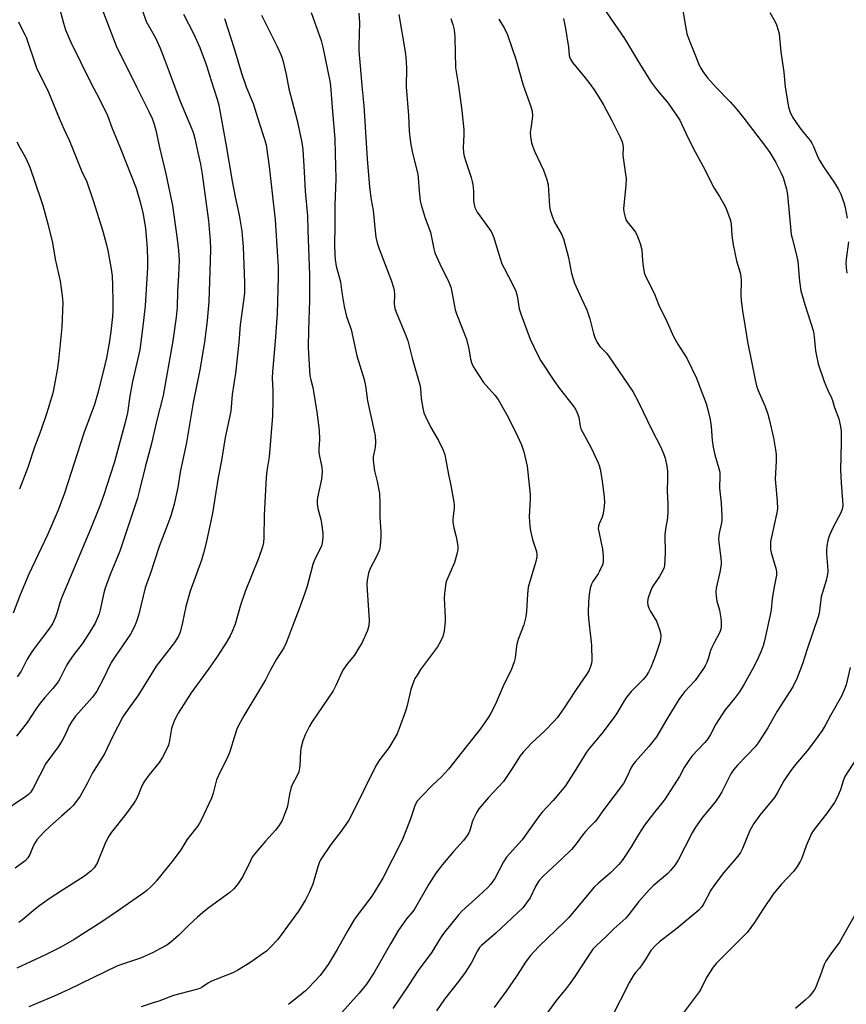
# Model space of a CAD drawing. Units: inches. Extents: x 1201769 to 1207771, y 545455 to 549457.
# Drawn here: x 1203242 to 1203539, y 547790 to 548145 of the extents above; entities that cross this region are included whole.
import ezdxf

# ---------------------------------------------------------------- set-up
doc = ezdxf.new("R2010")
doc.units = ezdxf.units.IN
doc.header["$MEASUREMENT"] = 0
doc.layers.add('Undefined', color=1, linetype='Continuous')

msp = doc.modelspace()

# ---------------------------------------------------------------- linework, layer by layer
at = {"layer": 'Undefined'}
for points, elevation in [([(1203253.97, 548156.46), (1203257.37, 548143.76), (1203258.13, 548141.43), (1203259.2, 548138.81), (1203260.06, 548136.96), (1203267.23, 548122.28), (1203270.31, 548116.36), (1203273.2, 548110.55), (1203274.83, 548106.23), (1203277.89, 548098.71), (1203283.59, 548084.31), (1203285.15, 548078.97), (1203286.05, 548074.99), (1203286.58, 548071.95), (1203286.85, 548069.93), (1203287.45, 548062.59), (1203287.64, 548058.61), (1203287.56, 548055.76), (1203286.76, 548041.96), (1203285.99, 548034.64), (1203284.89, 548026.12), (1203282.22, 548014.73), (1203281.26, 548009.49), (1203280.36, 548003.47), (1203279.59, 547999.98), (1203275.72, 547985.85), (1203271.73, 547973.61), (1203270.35, 547969.66), (1203267.14, 547961.61), (1203256.89, 547937.29), (1203256.16, 547935.35), (1203255.2, 547932.08), (1203254.47, 547929.88), (1203253.95, 547928.53), (1203253.41, 547927.49), (1203252.1, 547925.51), (1203247.16, 547919.11), (1203245.97, 547917.44), (1203244.3, 547914.78), (1203242.1, 547910.41), (1203240.69, 547908.35)], 464), ([(1203478.89, 548156.99), (1203481.39, 548142), (1203481.81, 548139.95), (1203482.85, 548137.02), (1203484.19, 548133.87), (1203486.26, 548128.65), (1203486.8, 548127.63), (1203487.58, 548126.41), (1203489.28, 548124.08), (1203492.35, 548120.63), (1203497.39, 548115.42), (1203499.95, 548112.6), (1203502.35, 548109.6), (1203510.09, 548099.41), (1203511.64, 548097.2), (1203513.81, 548093.64), (1203515.77, 548089.8), (1203516.44, 548088.22), (1203517.62, 548084), (1203518.09, 548082.01), (1203519.41, 548067.71), (1203519.67, 548066.31), (1203521.23, 548060.24), (1203521.72, 548057.98), (1203522.35, 548050.85), (1203522.88, 548047.36), (1203524.3, 548042.42), (1203527.35, 548032.7), (1203527.65, 548030.86), (1203528.11, 548025.82), (1203529.13, 548021.1), (1203531.24, 548014.75), (1203532.41, 548011.91), (1203533.83, 548008.87), (1203534.19, 548007.94), (1203535, 548005.4), (1203536.49, 548001.34), (1203537.17, 547998.56), (1203537.37, 547996.84), (1203537.41, 547992.76), (1203537.16, 547982.98), (1203537.36, 547978.3), (1203537.88, 547971.87), (1203537.92, 547970.14), (1203537.69, 547968.79), (1203537.3, 547967.47), (1203534.6, 547962.54), (1203533.16, 547959.42), (1203532.76, 547958.35), (1203532.55, 547957.52), (1203532.22, 547955.55), (1203532.03, 547953.85), (1203532.07, 547952.71), (1203532.46, 547948.42), (1203532.5, 547946.47), (1203532.44, 547945.36), (1203531.9, 547943.06), (1203530.15, 547937.21), (1203529.38, 547931.38), (1203529.1, 547929.95), (1203525.1, 547918.39), (1203523.38, 547913.02), (1203521.5, 547908.05), (1203520, 547904.8), (1203514.27, 547895.99), (1203510.96, 547890.07), (1203507.47, 547884.62), (1203506.36, 547883.24), (1203503.54, 547880.17), (1203499.98, 547876.58), (1203498.58, 547874.86), (1203497.67, 547873.43), (1203494.39, 547866.95), (1203493.37, 547865.21), (1203491.9, 547863.19), (1203487.55, 547857.92), (1203484.92, 547854.28), (1203483.75, 547852.25), (1203478.67, 547842.38), (1203477.56, 547840.68), (1203475.94, 547838.64), (1203474.97, 547837.57), (1203469.68, 547833.14), (1203468.23, 547831.72), (1203464.48, 547827.48), (1203460.91, 547822.77), (1203459.84, 547821.51), (1203455.52, 547817.6), (1203452.8, 547814.94), (1203449.31, 547811.69), (1203448.01, 547810.27), (1203446, 547807.45), (1203441.67, 547800.82), (1203439.77, 547798.13), (1203438.35, 547796.21), (1203434.9, 547791.92), (1203421.22, 547773.09)], 438), ([(1203285.68, 548148.61), (1203287.16, 548144.38), (1203290.44, 548138.5), (1203292.19, 548134.79), (1203293.56, 548131.04), (1203295.45, 548126.25), (1203299.25, 548115.91), (1203303.5, 548105.95), (1203304.21, 548104.09), (1203304.71, 548102.27), (1203305.75, 548097.16), (1203306.74, 548092.97), (1203307.36, 548089.38), (1203309.56, 548072.61), (1203310.2, 548065.4), (1203310.31, 548062.52), (1203310.24, 548058.08), (1203309.7, 548043.5), (1203309.12, 548036.66), (1203308.11, 548028.93), (1203306.49, 548018.94), (1203304.06, 548007.19), (1203301.61, 547992.73), (1203299.41, 547982.13), (1203298.53, 547976.59), (1203297.26, 547970.6), (1203295.97, 547966.32), (1203294.26, 547961.62), (1203291.85, 547955.35), (1203288.58, 547945.34), (1203286.75, 547940.39), (1203284.49, 547930.93), (1203283.81, 547928.65), (1203283.07, 547926.74), (1203281.47, 547923.76), (1203276.18, 547916.08), (1203274.58, 547913.5), (1203271.58, 547907.35), (1203269.37, 547903.21), (1203267.82, 547901.1), (1203261.74, 547894.22), (1203260.2, 547892.17), (1203259.42, 547890.79), (1203257.94, 547887.54), (1203256.72, 547885.17), (1203255.4, 547883.19), (1203251.06, 547877.14), (1203248.81, 547872.98), (1203246.36, 547868.08), (1203245.45, 547866.7), (1203244.72, 547865.97), (1203243.8, 547865.26), (1203234.56, 547859.08)], 460), ([(1203271.19, 548149.07), (1203275.11, 548138.75), (1203276.39, 548135.61), (1203283.73, 548120.62), (1203288.26, 548111.72), (1203289.31, 548109.43), (1203289.89, 548107.8), (1203290.62, 548105.26), (1203291.88, 548099.03), (1203294.27, 548089.48), (1203296.57, 548078.15), (1203298.35, 548065.98), (1203298.78, 548061.93), (1203298.98, 548058.38), (1203298.76, 548053.07), (1203298.38, 548047.14), (1203298.31, 548041.55), (1203297.95, 548037.87), (1203296.73, 548029.45), (1203293.26, 548009.75), (1203290.99, 548000.81), (1203289.01, 547992.41), (1203286.76, 547983.86), (1203284.65, 547975.08), (1203284.02, 547972.7), (1203277.71, 547953.6), (1203274.19, 547945.23), (1203272.39, 547940.27), (1203271.94, 547938.61), (1203270.6, 547932.51), (1203270.21, 547931.14), (1203268.74, 547927.7), (1203266.79, 547924.36), (1203264.1, 547920.28), (1203261.14, 547916.4), (1203259.21, 547913.72), (1203258.51, 547912.49), (1203256.15, 547907.9), (1203255.41, 547906.65), (1203253.48, 547904.19), (1203250.62, 547900.93), (1203248.99, 547898.86), (1203247.43, 547896.74), (1203244.3, 547891.89), (1203240.51, 547887)], 462), ([(1203451.88, 548149.05), (1203459.39, 548138.3), (1203465.15, 548128.61), (1203468.93, 548122.55), (1203471.06, 548119.62), (1203475.04, 548114.97), (1203479.24, 548108.82), (1203479.92, 548107.51), (1203482.4, 548102.17), (1203484.77, 548097.46), (1203488.44, 548090.85), (1203490.62, 548086.11), (1203491.64, 548084.32), (1203493.55, 548081.34), (1203495.3, 548078.26), (1203496.02, 548076.66), (1203497.42, 548073.11), (1203497.66, 548072.27), (1203497.79, 548071.46), (1203498.02, 548067.27), (1203498.49, 548063.99), (1203499.73, 548058.25), (1203501, 548053.9), (1203501.29, 548052.51), (1203501.37, 548051.12), (1203501.24, 548045.71), (1203501.33, 548043.99), (1203501.81, 548040.04), (1203502.43, 548036.6), (1203503.6, 548029.04), (1203505.13, 548021.92), (1203506.35, 548015.32), (1203506.88, 548013.15), (1203507.46, 548011.49), (1203509.94, 548005.73), (1203510.97, 548002.96), (1203511.48, 548001.23), (1203512.97, 547994.46), (1203513.69, 547990.19), (1203513.9, 547988.47), (1203513.92, 547986.15), (1203513.62, 547979.59), (1203514.36, 547971.69), (1203514.43, 547968.94), (1203514.11, 547966.95), (1203512.34, 547959.32), (1203511.97, 547957.1), (1203511.87, 547955.7), (1203511.94, 547954.3), (1203512.12, 547953.17), (1203513.91, 547947.09), (1203514.04, 547946.03), (1203514.04, 547944.96), (1203513.33, 547941.41), (1203512.9, 547938.79), (1203512.56, 547936.45), (1203512.16, 547932.65), (1203511.92, 547931.19), (1203509.63, 547920.89), (1203509.24, 547919.54), (1203508.53, 547917.62), (1203507.59, 547915.45), (1203506.01, 547912.24), (1203502.39, 547905.71), (1203500.7, 547902.94), (1203498.95, 547900.54), (1203495.65, 547896.48), (1203494.61, 547895.07), (1203492.24, 547891.33), (1203490.36, 547887.64), (1203489.36, 547886.09), (1203488.24, 547884.76), (1203483.65, 547879.77), (1203482.22, 547877.92), (1203480.79, 547875.73), (1203479.17, 547872.47), (1203473.96, 547864.44), (1203472.81, 547862.87), (1203470.11, 547859.64), (1203466.5, 547855.02), (1203464.36, 547851.61), (1203461.75, 547847.15), (1203459.52, 547843.66), (1203458.54, 547842.29), (1203457.26, 547840.84), (1203454.33, 547837.87), (1203449.98, 547834.13), (1203448.43, 547832.65), (1203439.36, 547821.7), (1203437.79, 547820.11), (1203428.47, 547811.28), (1203425.53, 547808.1), (1203423.94, 547806.01), (1203420.52, 547800.57), (1203416.78, 547795.16), (1203412.37, 547789.26)], 440), ([(1203241.21, 548144.29), (1203241.77, 548142.92), (1203243.48, 548139.67), (1203243.92, 548138.69), (1203247.67, 548127.76), (1203249.19, 548124.52), (1203251.73, 548119.5), (1203255.82, 548109.59), (1203257.48, 548105.75), (1203259.5, 548101.36), (1203263.83, 548090.65), (1203265.83, 548086.61), (1203268.08, 548079.98), (1203271.56, 548068.9), (1203272.91, 548064), (1203273.37, 548061.98), (1203274.46, 548055.97), (1203274.84, 548052.76), (1203275.05, 548049.27), (1203275.16, 548043.34), (1203275.1, 548040.18), (1203274.96, 548038.12), (1203274.4, 548032.77), (1203273.82, 548028.57), (1203272.8, 548023.29), (1203272.21, 548020.7), (1203269.82, 548011), (1203268.51, 548006.5), (1203264.64, 547996.19), (1203257.68, 547974.49), (1203255.43, 547968.39), (1203251.57, 547959.55), (1203244.92, 547945.34), (1203241.83, 547937.98), (1203239.26, 547931.37)], 466), ([(1203300.62, 548147.08), (1203304.15, 548140.05), (1203306.45, 548135.03), (1203308.75, 548128.87), (1203310.53, 548123.11), (1203312.75, 548116.36), (1203313.25, 548114.27), (1203315.83, 548100.29), (1203318.11, 548086.94), (1203319.2, 548081.3), (1203320.6, 548074.68), (1203321.53, 548068.83), (1203321.88, 548065.98), (1203322.11, 548063.22), (1203322.53, 548050.41), (1203322.5, 548046.71), (1203322.34, 548044.66), (1203321.03, 548035.1), (1203320.49, 548028.81), (1203319.34, 548017.73), (1203318.12, 548010.09), (1203317.59, 548004.01), (1203315.6, 547994.6), (1203314.27, 547986.26), (1203313.07, 547980.13), (1203311.02, 547967.37), (1203308.72, 547956.59), (1203307.83, 547952.89), (1203307.02, 547950.38), (1203302.97, 547939.21), (1203301.46, 547933.75), (1203300.27, 547927.93), (1203299.37, 547924.45), (1203298.76, 547923.02), (1203297.39, 547920.81), (1203290.73, 547912.21), (1203284.39, 547901.87), (1203280.67, 547896.79), (1203278.74, 547893.97), (1203275.15, 547886.97), (1203272.09, 547880.7), (1203270.75, 547878.38), (1203267.79, 547873.8), (1203266.01, 547870.27), (1203263.34, 547865.45), (1203261.69, 547863.14), (1203260.81, 547862.07), (1203259.67, 547860.91), (1203256.7, 547858.2), (1203252.53, 547854.57), (1203250.28, 547852.43), (1203249.12, 547851.19), (1203247.83, 547849.65), (1203247.03, 547848.53), (1203246.47, 547847.41), (1203245.29, 547844.4), (1203244.51, 547843.22), (1203243.53, 547842.16), (1203240, 547839.45)], 458), ([(1203328.66, 548146.7), (1203334.34, 548135.33), (1203335.6, 548132.5), (1203336.13, 548131.13), (1203336.46, 548130), (1203337.53, 548125.33), (1203338.56, 548120.18), (1203341.5, 548108.72), (1203343.21, 548100.77), (1203343.56, 548098.29), (1203344.03, 548090.21), (1203344.33, 548083.27), (1203345.28, 548074.43), (1203345.32, 548069.07), (1203345.9, 548053.14), (1203345.96, 548043.87), (1203345.6, 548033.37), (1203345.5, 548027.09), (1203345.55, 548024.72), (1203346.07, 548016.82), (1203346.39, 548015.3), (1203347.13, 548012.56), (1203347.4, 548011.14), (1203348.58, 548003.67), (1203349.42, 547997.17), (1203349.55, 547993.79), (1203349.34, 547990.51), (1203349.36, 547989.06), (1203349.5, 547987.9), (1203350.37, 547983.93), (1203350.45, 547982.2), (1203350.24, 547979.53), (1203348.88, 547972.98), (1203348.7, 547971.84), (1203348.68, 547970.72), (1203348.89, 547969.04), (1203350.02, 547965.08), (1203350.32, 547963.65), (1203350.79, 547960.17), (1203350.79, 547958.42), (1203350.53, 547956.67), (1203350.23, 547955.56), (1203347.67, 547950.22), (1203347.18, 547948.89), (1203345.1, 547941.05), (1203344.28, 547938.57), (1203342.25, 547932.83), (1203339.82, 547926.68), (1203338.44, 547922.81), (1203337.56, 547920.69), (1203336.67, 547918.89), (1203334.12, 547914.74), (1203331.82, 547910.73), (1203330.07, 547907.3), (1203328.71, 547904.86), (1203322.31, 547894.37), (1203320.36, 547890.87), (1203319.82, 547889.55), (1203318.77, 547886.56), (1203317.46, 547882.19), (1203316.99, 547880.83), (1203315.81, 547878.19), (1203313.73, 547874.24), (1203312.48, 547871.32), (1203312.06, 547869.91), (1203311.25, 547866.49), (1203310.65, 547864.66), (1203306.91, 547856.73), (1203306.36, 547855.7), (1203305.71, 547854.73), (1203301.73, 547849.72), (1203299.59, 547846.15), (1203296.85, 547842.34), (1203290.77, 547834.79), (1203289.82, 547833.7), (1203288.97, 547832.86), (1203287.41, 547831.48), (1203286.28, 547830.6), (1203276.82, 547823.97), (1203271.19, 547820.18), (1203261.17, 547813.77), (1203256.41, 547811.06), (1203253.31, 547809.43), (1203250.95, 547808.27), (1203240.63, 547803.51)], 454), ([(1203315.39, 548145.51), (1203318.85, 548134.67), (1203321.43, 548125.75), (1203323.12, 548120.86), (1203324.97, 548116.59), (1203325.66, 548114.82), (1203327.82, 548107.84), (1203329.66, 548102.33), (1203330.31, 548099.96), (1203331.46, 548092.17), (1203333.55, 548072.93), (1203334.44, 548059.74), (1203334.61, 548055.93), (1203334.62, 548052.47), (1203334.35, 548039.22), (1203333.6, 548029.25), (1203332.58, 548018.21), (1203332.56, 548015.91), (1203332.74, 548011.49), (1203332.79, 548007.91), (1203332.58, 548002.27), (1203331.43, 547987.62), (1203330.62, 547982.57), (1203330.4, 547980.24), (1203329.81, 547971.19), (1203329.64, 547966.44), (1203329.49, 547958.53), (1203329.38, 547956.75), (1203329.03, 547955.15), (1203327.57, 547951.01), (1203322.84, 547939.12), (1203321.16, 547934.17), (1203319.15, 547927.41), (1203318.11, 547924.76), (1203317.39, 547923.19), (1203316.09, 547920.86), (1203312.87, 547915.83), (1203309.52, 547911.03), (1203303.38, 547902.58), (1203298.62, 547895.29), (1203297.28, 547892.83), (1203296.56, 547890.9), (1203296.27, 547889.76), (1203295.59, 547885.45), (1203295.18, 547883.8), (1203294.61, 547882.49), (1203292.88, 547879.19), (1203291.79, 547877.51), (1203288.09, 547873), (1203286.49, 547870.84), (1203285.75, 547869.36), (1203284.11, 547865.37), (1203283.34, 547863.83), (1203282.75, 547862.85), (1203279.78, 547858.91), (1203274.71, 547852.45), (1203273.71, 547851.03), (1203272.5, 547848.79), (1203269.52, 547841.32), (1203268.38, 547839.58), (1203267.17, 547838.38), (1203264.93, 547836.63), (1203257.02, 547831.58), (1203252.2, 547828.39), (1203248.89, 547826.08), (1203247.27, 547824.86), (1203242.61, 547820.94), (1203241.25, 547819.95)], 456), ([(1203346.55, 548147.63), (1203350.12, 548137.6), (1203350.76, 548135.17), (1203353.25, 548122.92), (1203353.47, 548121.17), (1203354.28, 548112), (1203355.02, 548102.15), (1203355.24, 548096.9), (1203355.39, 548087.76), (1203355.04, 548078.19), (1203355.12, 548070.77), (1203354.96, 548063.91), (1203355.05, 548060.44), (1203355.21, 548058.68), (1203355.6, 548056.33), (1203357.12, 548050.69), (1203357.58, 548046.76), (1203358.44, 548041.75), (1203358.86, 548039.77), (1203359.31, 548038.12), (1203360.91, 548033.45), (1203362.99, 548023.94), (1203365.19, 548017.07), (1203365.63, 548015.42), (1203366.06, 548013.22), (1203366.82, 548007.78), (1203369.23, 547996.92), (1203369.53, 547995.19), (1203369.65, 547992.88), (1203369.63, 547991.15), (1203369.51, 547990.33), (1203368.92, 547987.71), (1203368.86, 547986.35), (1203369.3, 547982.61), (1203370.3, 547978.69), (1203371.14, 547974.36), (1203371.27, 547970.97), (1203371.26, 547965.94), (1203371.65, 547960.56), (1203371.67, 547958.78), (1203371.44, 547955.56), (1203371.16, 547954.13), (1203370.31, 547952.26), (1203367.62, 547947.14), (1203367.21, 547945.75), (1203366.73, 547943.16), (1203366.63, 547941.69), (1203366.68, 547939.63), (1203367.48, 547928.81), (1203367.28, 547926.78), (1203367.09, 547925.93), (1203366.81, 547925.1), (1203364.74, 547920.54), (1203363.76, 547918.81), (1203362.09, 547916.17), (1203359.65, 547913.15), (1203358.15, 547911.11), (1203357.59, 547910.09), (1203355.55, 547905.54), (1203354.44, 547903.33), (1203346.75, 547892.12), (1203345.89, 547890.59), (1203344.36, 547887.45), (1203343.58, 547885.31), (1203342.84, 547882.59), (1203342.72, 547881.46), (1203342.43, 547876.34), (1203342.28, 547874.96), (1203342.11, 547874.16), (1203341.44, 547872.61), (1203339.82, 547869.69), (1203339.36, 547868.71), (1203338.7, 547866.16), (1203338.11, 547862.5), (1203337.86, 547861.39), (1203336.86, 547858.58), (1203336.05, 547856.67), (1203334.85, 547854.74), (1203333.67, 547853.12), (1203330.11, 547849.24), (1203325.97, 547844.43), (1203325.36, 547843.45), (1203324.69, 547842.16), (1203321.99, 547836.45), (1203320.01, 547833.58), (1203318.73, 547832.03), (1203317.24, 547830.74), (1203309.81, 547825.33), (1203307.6, 547823.56), (1203305.67, 547821.88), (1203302.64, 547819.07), (1203298.88, 547815.31), (1203296, 547812.81), (1203294.6, 547811.79), (1203292.11, 547810.39), (1203289.39, 547808.96), (1203285.08, 547807.03), (1203279.31, 547805.19), (1203276.63, 547804.18), (1203259.34, 547795.8), (1203253.97, 547793.37), (1203244.95, 547789.57)], 452), ([(1203363.68, 548147.43), (1203363.92, 548143.92), (1203363.7, 548135.74), (1203363.75, 548133.86), (1203364.9, 548120.04), (1203365.49, 548114.05), (1203366.66, 548094.9), (1203367.56, 548084.73), (1203368.2, 548080.14), (1203368.84, 548076.3), (1203369.43, 548070.14), (1203369.86, 548066.7), (1203370.35, 548064.74), (1203371.03, 548062.51), (1203375.35, 548051.29), (1203376.23, 548048.63), (1203376.46, 548047.52), (1203376.59, 548046.12), (1203376.48, 548042.75), (1203376.67, 548041.03), (1203377.13, 548039.66), (1203380.68, 548031.36), (1203381.36, 548029.45), (1203382.86, 548023.12), (1203385.67, 548013.53), (1203385.86, 548012.25), (1203386.11, 548008.62), (1203386.71, 548005.17), (1203387.11, 548003.48), (1203387.68, 548002.13), (1203389.65, 547998.17), (1203392.36, 547993.46), (1203394.02, 547989.98), (1203394.64, 547988.36), (1203395.08, 547986.47), (1203395.99, 547981.22), (1203396.84, 547977.27), (1203397.95, 547971.25), (1203398.04, 547970.39), (1203398.03, 547969.23), (1203397.59, 547965.23), (1203397.59, 547964.09), (1203397.9, 547962.06), (1203398.64, 547959.31), (1203398.97, 547957.62), (1203399.31, 547955.35), (1203399.32, 547954.22), (1203398.99, 547952.56), (1203398.15, 547949.53), (1203395.32, 547942.98), (1203395.04, 547942.14), (1203394.86, 547941.3), (1203394.49, 547938.45), (1203394.37, 547936.72), (1203394.8, 547929.72), (1203394.81, 547928.28), (1203394.48, 547924.96), (1203393.99, 547922.95), (1203393.15, 547921.17), (1203392, 547919.23), (1203385.95, 547910.98), (1203384.66, 547909.02), (1203383.92, 547907.75), (1203383.11, 547905.84), (1203382.42, 547903.88), (1203381.07, 547898.02), (1203380.52, 547896.02), (1203378.22, 547889.77), (1203377.45, 547887.92), (1203374.5, 547882.82), (1203371.31, 547878.68), (1203369.94, 547876.64), (1203360.95, 547858.31), (1203360.13, 547856.8), (1203357.33, 547852.79), (1203353.65, 547848.04), (1203349.95, 547842.47), (1203349.46, 547841.4), (1203348.97, 547840.01), (1203347.11, 547833.7), (1203345.91, 547831.02), (1203344.48, 547828.12), (1203341.93, 547823.96), (1203339.37, 547820.39), (1203334.39, 547813.72), (1203331.71, 547810.76), (1203330.47, 547809.59), (1203328.6, 547808.23), (1203324.45, 547805.42), (1203320.16, 547802.75), (1203318.33, 547801.85), (1203310.61, 547798.75), (1203309.63, 547798.2), (1203307.26, 547796.65), (1203306.43, 547796.21), (1203304.76, 547795.66), (1203297, 547793.6), (1203291.74, 547791.65), (1203289.26, 547790.83), (1203285.38, 547789.6)], 450), ([(1203378.14, 548146.91), (1203380.41, 548133.52), (1203380.67, 548131.49), (1203380.85, 548127.74), (1203380.72, 548120.82), (1203381.55, 548110.56), (1203381.88, 548104.88), (1203382.15, 548101.81), (1203382.39, 548100.11), (1203383.08, 548096.92), (1203384.91, 548089.46), (1203385.1, 548088.05), (1203385.43, 548083.25), (1203385.84, 548079.77), (1203386.1, 548078.34), (1203387.62, 548073.57), (1203389.54, 548068.5), (1203390.69, 548062.5), (1203391.05, 548061.13), (1203393.41, 548055.82), (1203395.87, 548051.07), (1203396.84, 548048.71), (1203397.22, 548047.07), (1203398.43, 548040.54), (1203398.9, 548039.15), (1203402.44, 548029.95), (1203403.36, 548026.48), (1203403.9, 548022.76), (1203404.39, 548021.2), (1203404.87, 548020.15), (1203405.46, 548019.13), (1203408.57, 548014.38), (1203409.49, 548013.27), (1203412.61, 548009.84), (1203413.87, 548008.24), (1203417.45, 548001.91), (1203420.99, 547994.82), (1203422.22, 547991.9), (1203423.06, 547989.44), (1203424.32, 547984.29), (1203425.38, 547974.05), (1203425.37, 547972.61), (1203424.99, 547966.05), (1203425.23, 547962.68), (1203425.49, 547960.97), (1203426.27, 547957.79), (1203427.67, 547953.47), (1203427.83, 547952.39), (1203427.84, 547951.58), (1203427.49, 547949.94), (1203424.73, 547940.64), (1203424.42, 547938.18), (1203424.13, 547932.03), (1203423.83, 547929.97), (1203423.15, 547927.09), (1203421.21, 547922.15), (1203420.69, 547920.58), (1203420.48, 547919.42), (1203420, 547915.28), (1203419.64, 547913.8), (1203418.64, 547911.14), (1203415.67, 547904.99), (1203412.73, 547898.34), (1203411.21, 547895.29), (1203410.37, 547893.81), (1203407.41, 547889.55), (1203402.7, 547883.7), (1203396.03, 547875.17), (1203393.3, 547872.27), (1203390.32, 547869.45), (1203386.14, 547865.23), (1203385.13, 547864.15), (1203384.62, 547863.46), (1203383.85, 547861.95), (1203382.18, 547856.89), (1203379.32, 547849.52), (1203372.35, 547835.86), (1203368.36, 547829.36), (1203363.11, 547822.41), (1203361.96, 547820.76), (1203359.75, 547817.03), (1203355.93, 547810.19), (1203352.61, 547804.77), (1203349.81, 547800.88), (1203345.55, 547796.34), (1203344.49, 547795.31), (1203343.16, 547794.18), (1203339.76, 547791.42), (1203338.34, 547790.42)], 448), ([(1203396.8, 548145.47), (1203397.51, 548143.3), (1203398.02, 548141.38), (1203398.17, 548140.24), (1203398.24, 548138.79), (1203398.52, 548127.72), (1203399.58, 548121.21), (1203400.8, 548112.29), (1203401.45, 548105.33), (1203401.51, 548103.59), (1203401.32, 548099.01), (1203401.4, 548097.05), (1203401.64, 548095.92), (1203402.2, 548093.96), (1203404.16, 548088.18), (1203404.56, 548086.79), (1203404.73, 548085.65), (1203404.94, 548083.34), (1203405.01, 548079.86), (1203405.23, 548078.48), (1203405.51, 548077.4), (1203405.82, 548076.65), (1203406.35, 548075.72), (1203410.75, 548069.66), (1203411.34, 548068.71), (1203411.96, 548067.47), (1203412.46, 548066.1), (1203414.58, 548059), (1203415.23, 548057.11), (1203415.97, 548055.56), (1203419.2, 548049.61), (1203420.24, 548047.31), (1203420.69, 548045.63), (1203421.48, 548040.86), (1203422.1, 548038.71), (1203425.42, 548030.03), (1203427.99, 548024.47), (1203429.25, 548022.17), (1203433.95, 548015.05), (1203435.98, 548012.27), (1203440.88, 548006), (1203441.72, 548004.78), (1203442.31, 548003.49), (1203442.87, 548001.87), (1203443.06, 548001.03), (1203443.36, 547998.71), (1203443.69, 547997.66), (1203446.69, 547992.21), (1203447.61, 547990.34), (1203449.86, 547985.5), (1203450.24, 547984.45), (1203450.56, 547983.18), (1203451.27, 547978.99), (1203452, 547973.07), (1203452.11, 547971.31), (1203451.88, 547968.73), (1203451.57, 547966.76), (1203451.29, 547965.94), (1203450.22, 547963.51), (1203450, 547962.69), (1203449.92, 547961.85), (1203450.18, 547960.17), (1203451.49, 547954.41), (1203451.69, 547951.84), (1203451.71, 547950.13), (1203451.64, 547949.57), (1203451.42, 547948.78), (1203450.4, 547946.48), (1203449.82, 547945.47), (1203447.99, 547942.76), (1203447.43, 547941.73), (1203446.98, 547940.38), (1203446.63, 547938.04), (1203446.4, 547935.44), (1203446.24, 547931.43), (1203446.42, 547929.36), (1203447.52, 547919.85), (1203447.54, 547914.2), (1203447.47, 547913.32), (1203447.29, 547912.47), (1203446.67, 547910.85), (1203445.96, 547909.57), (1203441.74, 547903.47), (1203437.41, 547896.85), (1203435.07, 547893.65), (1203433.93, 547892.34), (1203430.64, 547888.99), (1203425.87, 547884.54), (1203422.93, 547881.29), (1203421.85, 547879.9), (1203418.96, 547875.39), (1203415.73, 547870.74), (1203410.43, 547864.96), (1203406.94, 547860.85), (1203406.18, 547859.62), (1203404.89, 547857.05), (1203404.48, 547856), (1203403.62, 547853), (1203403.28, 547852.23), (1203402.7, 547851.29), (1203401.36, 547849.49), (1203397.81, 547845.54), (1203393.78, 547840.81), (1203391.4, 547837.68), (1203388.86, 547833.71), (1203383.74, 547824.78), (1203383.09, 547823.91), (1203380.81, 547821.28), (1203378.03, 547817.16), (1203375.08, 547812.3), (1203369.2, 547801.9), (1203366.48, 547797.76), (1203363.84, 547794.5), (1203357.58, 547787.56)], 446), ([(1203414.15, 548145.21), (1203416.14, 548141.86), (1203417.23, 548139.56), (1203420.21, 548130.77), (1203422.9, 548121.44), (1203425.69, 548113.82), (1203426.07, 548112.14), (1203426.25, 548110.45), (1203426.16, 548109.31), (1203425.6, 548105.89), (1203425.45, 548104.46), (1203425.5, 548103.01), (1203425.86, 548100.67), (1203426.19, 548099.58), (1203426.93, 548097.73), (1203430.23, 548090.9), (1203431.39, 548087.53), (1203431.69, 548086.39), (1203431.82, 548085.51), (1203432.34, 548077.85), (1203432.55, 548076.42), (1203433.28, 548074.24), (1203434.14, 548072.11), (1203436.66, 548067.77), (1203437.38, 548066.09), (1203439.25, 548059.35), (1203440.27, 548053.66), (1203441.35, 548050.18), (1203443.73, 548044.86), (1203445.85, 548040.54), (1203446.92, 548037.26), (1203448.16, 548031.99), (1203448.68, 548030.65), (1203449.53, 548028.83), (1203449.95, 548028.09), (1203450.49, 548027.38), (1203452.84, 548024.9), (1203453.89, 548023.6), (1203462.3, 548011.11), (1203464.35, 548007.3), (1203469.34, 547997.06), (1203472.26, 547991.39), (1203473.42, 547988.81), (1203473.97, 547987.16), (1203474.63, 547984.25), (1203474.85, 547982.49), (1203474.88, 547979.86), (1203474.75, 547975.29), (1203474.95, 547970.65), (1203474.98, 547967.69), (1203474.85, 547965.63), (1203474.11, 547961.56), (1203473.85, 547959.58), (1203474.01, 547952.96), (1203473.73, 547948.48), (1203473.47, 547947.35), (1203472.83, 547946.03), (1203471.91, 547944.52), (1203469.76, 547941.43), (1203469.21, 547940.41), (1203467.96, 547937.15), (1203467.78, 547936.34), (1203467.69, 547935.25), (1203467.78, 547934.18), (1203468.13, 547933.13), (1203468.65, 547932.12), (1203470.93, 547928.47), (1203472.01, 547925.48), (1203472.36, 547924.09), (1203472.42, 547923.26), (1203472.3, 547921.89), (1203472.06, 547920.78), (1203470.48, 547916.07), (1203468.78, 547911.7), (1203468.05, 547910.12), (1203467.14, 547908.7), (1203466.03, 547907.39), (1203461.8, 547903.06), (1203460.16, 547901.16), (1203459.23, 547899.73), (1203456.42, 547895.02), (1203455.25, 547893.33), (1203451.23, 547887.93), (1203446.7, 547882.65), (1203445.66, 547881.3), (1203441.85, 547874.97), (1203439.13, 547870.66), (1203438.12, 547869.19), (1203433.64, 547863.87), (1203429.67, 547859.61), (1203428.4, 547857.96), (1203422.46, 547849.68), (1203416.82, 547843.41), (1203415.76, 547841.73), (1203412.65, 547835.81), (1203411.25, 547833.77), (1203410.11, 547832.51), (1203407.07, 547829.63), (1203400.81, 547824.03), (1203399.71, 547822.77), (1203394.17, 547815.93), (1203393.1, 547814.37), (1203389.95, 547809.29), (1203385.12, 547802.65), (1203381.75, 547797.44), (1203375.9, 547788.96)], 444), ([(1203437.35, 548145.5), (1203438.16, 548141.89), (1203439.14, 548135.19), (1203439.48, 548132.12), (1203439.66, 548131.33), (1203439.87, 548130.81), (1203440.66, 548129.58), (1203445.22, 548124.05), (1203446.84, 548121.94), (1203448.39, 548119.78), (1203450.71, 548116.15), (1203451.89, 548114.16), (1203454.82, 548108.68), (1203457.66, 548102.95), (1203458.47, 548101.09), (1203458.73, 548100), (1203458.86, 548098.88), (1203458.79, 548096.42), (1203458.84, 548095.31), (1203459.73, 548089.47), (1203459.9, 548087.79), (1203459.78, 548085.43), (1203459, 548076.96), (1203459.09, 548075.84), (1203459.57, 548073.94), (1203459.94, 548072.9), (1203460.34, 548072.2), (1203462.49, 548069.65), (1203463.32, 548068.51), (1203464.08, 548066.94), (1203465.01, 548064.47), (1203465.6, 548062.13), (1203465.86, 548058.23), (1203466.08, 548056.24), (1203466.43, 548054), (1203466.77, 548052.9), (1203470, 548046.52), (1203471.74, 548042.26), (1203474.73, 548036.17), (1203476.97, 548030.98), (1203478.57, 548028.21), (1203481.79, 548023.17), (1203485.29, 548015.89), (1203486.17, 548013.71), (1203488.7, 548006.84), (1203489.35, 548004.55), (1203490.14, 548001.05), (1203490.55, 547998.55), (1203490.93, 547993.67), (1203491.33, 547991.14), (1203491.91, 547988.35), (1203493.34, 547983.47), (1203493.62, 547982.09), (1203493.68, 547980.73), (1203493.55, 547976.38), (1203494.12, 547970.96), (1203494.42, 547966.37), (1203494.43, 547964.94), (1203494.31, 547963.83), (1203493.41, 547960.18), (1203493.17, 547958.18), (1203493.26, 547956.76), (1203494.04, 547951.09), (1203494.15, 547949.68), (1203494.14, 547948.84), (1203493.68, 547946.11), (1203492.39, 547940.3), (1203492.22, 547938.85), (1203492.32, 547937.41), (1203492.58, 547935.7), (1203493.56, 547932.41), (1203494.07, 547929.58), (1203494.15, 547928.12), (1203494.1, 547926.35), (1203493.98, 547925.51), (1203493.67, 547924.53), (1203491.75, 547920.92), (1203490.79, 547918.93), (1203490.37, 547917.91), (1203489.44, 547914.91), (1203488.95, 547913.59), (1203488.37, 547912.32), (1203487.78, 547911.34), (1203484.79, 547907.1), (1203481, 547902.97), (1203478.93, 547900.25), (1203474.58, 547893.14), (1203470.88, 547886.84), (1203468.14, 547883.26), (1203463.3, 547877.85), (1203462.39, 547876.74), (1203461.66, 547875.55), (1203460.17, 547872.21), (1203458.96, 547870.03), (1203451.53, 547860.17), (1203449.44, 547856.99), (1203448.71, 547856.17), (1203446.84, 547854.42), (1203445.27, 547852.71), (1203444.54, 547851.8), (1203441.63, 547847.78), (1203440.29, 547846.22), (1203436.94, 547842.92), (1203430.01, 547836.5), (1203428.63, 547835.06), (1203428.14, 547834.36), (1203427.45, 547833.11), (1203425.43, 547828.83), (1203424.11, 547826.98), (1203422.71, 547825.26), (1203412.99, 547816.05), (1203407.91, 547811.64), (1203407.16, 547810.88), (1203406.4, 547809.74), (1203404.1, 547805.27), (1203402, 547801.89), (1203399.58, 547798.68), (1203394.57, 547792.34), (1203391.64, 547788.11)], 442), ([(1203511.68, 548147.67), (1203513.49, 548144.47), (1203514.06, 548143.19), (1203514.68, 548141.32), (1203515.01, 548139.95), (1203515.63, 548133.52), (1203516.72, 548126.09), (1203517.18, 548120.72), (1203518.37, 548113.65), (1203518.58, 548112.78), (1203518.96, 548111.7), (1203519.86, 548109.89), (1203522.51, 548106.04), (1203523.74, 548104.41), (1203526.2, 548101.5), (1203526.79, 548100.62), (1203527.41, 548099.39), (1203528.98, 548095.51), (1203529.63, 548094.23), (1203530.97, 548092.11), (1203535, 548086.31), (1203536.45, 548083.85), (1203537.19, 548082.26), (1203538.32, 548079.19), (1203538.8, 548077.43), (1203539.54, 548073.61)], 436), ([(1203240.58, 548101.1), (1203241.82, 548098.72), (1203243.71, 548095.39), (1203245.27, 548091.96), (1203249.22, 548080.32), (1203249.91, 548078.08), (1203251.72, 548071.53), (1203253.43, 548064.72), (1203254.43, 548058.84), (1203256.13, 548050.86), (1203256.95, 548045.64), (1203257.09, 548043.16), (1203256.79, 548034.32), (1203255.62, 548022.33), (1203255.13, 548018.88), (1203253.52, 548010.49), (1203251.3, 548003.15), (1203249.21, 547997.07), (1203246.94, 547991.09), (1203244.55, 547983.78), (1203241.53, 547975.92)], 468), ([(1203540.02, 548065.08), (1203539.21, 548058.86), (1203539.09, 548057.4), (1203539.16, 548055.7), (1203539.39, 548053.71)], 436), ([(1203540.63, 547911.75), (1203539.14, 547905.57), (1203538.56, 547903.98), (1203537.45, 547901.39), (1203533.47, 547894.51), (1203531.61, 547890.83), (1203530.5, 547889.11), (1203527.45, 547884.72), (1203525.17, 547881.7), (1203520.93, 547876.78), (1203519.29, 547874.7), (1203516.71, 547870.9), (1203514.43, 547866.69), (1203513.35, 547864.95), (1203508.11, 547858.55), (1203505.86, 547855.62), (1203504.49, 547853.04), (1203501.86, 547846.55), (1203501.13, 547845.12), (1203500.1, 547843.78), (1203495.07, 547837.99), (1203491.73, 547833.5), (1203490.49, 547831.53), (1203487.92, 547826.76), (1203487.2, 547825.62), (1203486.08, 547824.41), (1203482.53, 547821.34), (1203478.16, 547817.78), (1203472, 547813.01), (1203470.46, 547811.69), (1203468.87, 547809.84), (1203467.09, 547806.9), (1203465.62, 547804.68), (1203464.75, 547803.5), (1203463.35, 547801.88), (1203462.49, 547800.66), (1203461.11, 547798.38), (1203454.27, 547784.99)], 436), ([(1203544.42, 547881.42), (1203538.71, 547872.49), (1203538.09, 547871), (1203537.1, 547867.67), (1203535.75, 547864.68), (1203534.94, 547863.09), (1203532.34, 547859.36), (1203528.46, 547854.53), (1203527.3, 547852.94), (1203526.7, 547851.99), (1203524.7, 547847.52), (1203523.23, 547843.12), (1203522.58, 547841.84), (1203521.56, 547840.11), (1203520.15, 547838.33), (1203515.73, 547833.59), (1203512.88, 547830.11), (1203509.14, 547824.56), (1203506.13, 547819.89), (1203503.53, 547816.36), (1203502.1, 547814.85), (1203492.4, 547805.15), (1203491.22, 547803.82), (1203488.87, 547800.07), (1203486.84, 547795.97), (1203486.27, 547794.98), (1203480.49, 547787.26)], 434), ([(1203542.58, 547822.99), (1203536.81, 547812.82), (1203533.66, 547808.69), (1203531.82, 547806.05), (1203531.22, 547804.75), (1203529.81, 547800.68), (1203528.75, 547797.94), (1203528.18, 547796.59), (1203527.62, 547795.6), (1203525.9, 547793.36), (1203524.44, 547791.95), (1203520.91, 547788.91)], 432)]:
    msp.add_lwpolyline(points, dxfattribs=dict(at, elevation=elevation))

doc.saveas('drawing.dxf')
